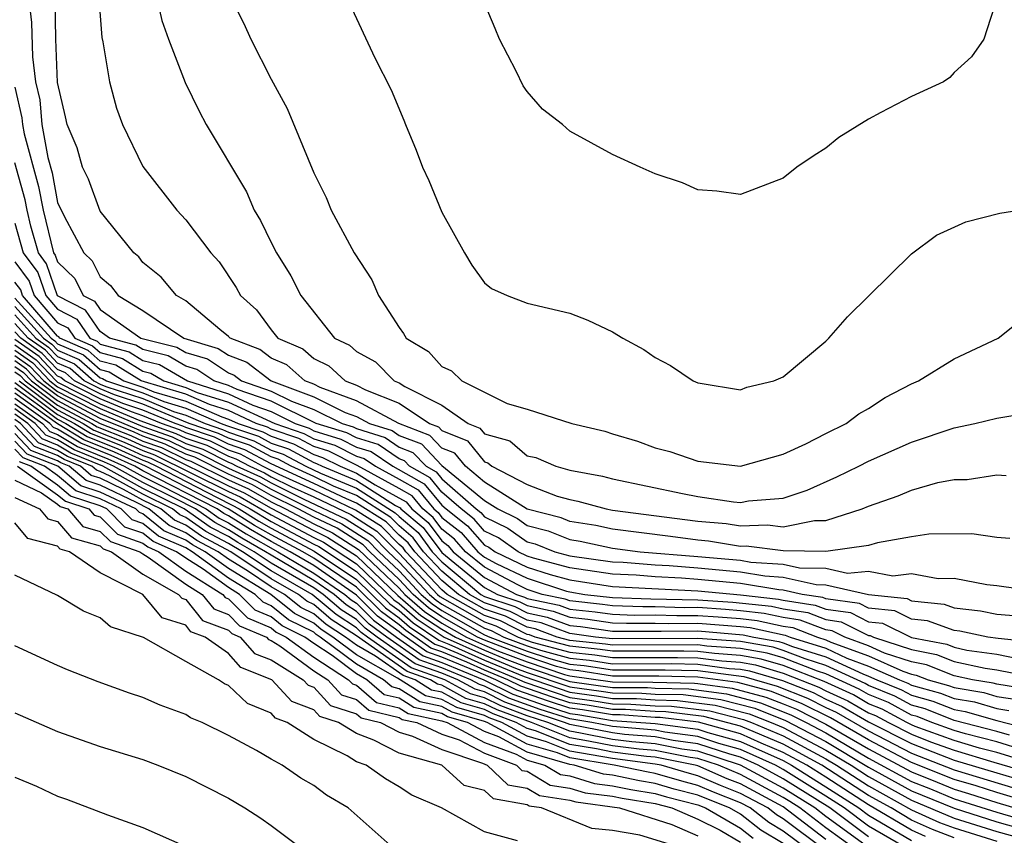
# Model space of a CAD drawing. Units: inches. Extents: x 2619000 to 2622000, y 1506000 to 1509000.
# Drawn here: x 2619099 to 2619145, y 1506342 to 1506380 of the extents above; entities that cross this region are included whole.
import ezdxf

# ---------------------------------------------------------------- set-up
doc = ezdxf.new("R2010")
doc.units = ezdxf.units.IN
doc.header["$MEASUREMENT"] = 0
doc.layers.add('LD26191506_2ft', color=60, linetype='Continuous')

msp = doc.modelspace()

# ---------------------------------------------------------------- linework, layer by layer
at = {"layer": 'LD26191506_2ft'}
for points, elevation in [([(2619145.032, 1506381), (2619144.395, 1506379), (2619143.821, 1506378.179), (2619143, 1506377.445), (2619142.8, 1506377.2), (2619142.5, 1506377), (2619141, 1506376.319), (2619139.569, 1506375.569), (2619139, 1506375.249), (2619137.61, 1506374.39), (2619137, 1506373.895), (2619136.446, 1506373.554), (2619135.629, 1506373), (2619135, 1506372.495), (2619133, 1506371.72), (2619131.886, 1506371.886), (2619131, 1506371.941), (2619130.271, 1506372.271), (2619129, 1506372.689), (2619128.292, 1506373), (2619127, 1506373.604), (2619125, 1506374.693), (2619124.654, 1506375), (2619123.718, 1506375.717), (2619123, 1506376.552), (2619122.819, 1506376.819), (2619122.49, 1506377.51), (2619121.696, 1506379), (2619121.495, 1506379.495), (2619120.779, 1506381.221)], 8012), ([(2619099.639, 1506381), (2619099.781, 1506379.781), (2619099.828, 1506378.172), (2619099.971, 1506377), (2619100.161, 1506376.161), (2619100.268, 1506375), (2619100.538, 1506373.462), (2619100.738, 1506372.738), (2619101, 1506371.355), (2619101.326, 1506370.674), (2619102.226, 1506369), (2619102.62, 1506368.62), (2619103, 1506367.868), (2619103.473, 1506367.473), (2619103.831, 1506367), (2619105, 1506366.302), (2619106.914, 1506365), (2619108.521, 1506364.521), (2619109, 1506364.199), (2619109.871, 1506363.871), (2619111.003, 1506363), (2619113, 1506362.248), (2619114.478, 1506361.522), (2619115, 1506361.329), (2619115.612, 1506361), (2619116.669, 1506360.669), (2619117, 1506360.446), (2619118.046, 1506360.046), (2619119, 1506359.036), (2619121, 1506357.391), (2619121.618, 1506357), (2619122.55, 1506356.55), (2619123, 1506356.232), (2619123.978, 1506355.979), (2619125, 1506355.569), (2619125.49, 1506355.49), (2619127, 1506355.164), (2619128.295, 1506355), (2619131, 1506354.78), (2619133, 1506354.595), (2619133.485, 1506354.515), (2619135, 1506354.412), (2619135.759, 1506354.241), (2619137, 1506354.228), (2619138.001, 1506353.999), (2619139, 1506354.081), (2619140.127, 1506353.873), (2619141, 1506353.981), (2619142.249, 1506353.751), (2619143, 1506353.754), (2619144.54, 1506353.46), (2619145, 1506353.413), (2619147, 1506353.13)], 8000), ([(2619145.615, 1506355.615), (2619145, 1506355.657), (2619143.833, 1506355.833), (2619141.821, 1506355.82), (2619141, 1506355.693), (2619139.409, 1506355.409), (2619139, 1506355.283), (2619137, 1506355.005), (2619135, 1506355.035), (2619133.255, 1506355.255), (2619133, 1506355.245), (2619131.491, 1506355.491), (2619131, 1506355.534), (2619129.713, 1506355.713), (2619127, 1506356.057), (2619126.224, 1506356.225), (2619125, 1506356.42), (2619124.586, 1506356.586), (2619123, 1506356.998), (2619121, 1506358.263), (2619120.105, 1506359), (2619119.612, 1506359.612), (2619119, 1506359.853), (2619118.443, 1506360.443), (2619116.985, 1506361), (2619115, 1506362.067), (2619113.308, 1506362.692), (2619113, 1506362.843), (2619112.584, 1506363), (2619111.747, 1506363.748), (2619111, 1506364.069), (2619110.474, 1506364.474), (2619109.078, 1506365), (2619109, 1506365.085), (2619108.593, 1506365.407), (2619107, 1506366.749), (2619106.568, 1506367), (2619105.858, 1506367.858), (2619105, 1506368.549), (2619104.806, 1506368.806), (2619104.573, 1506369), (2619103, 1506370.954), (2619102.447, 1506372.447), (2619102.167, 1506373), (2619101.91, 1506373.91), (2619101.442, 1506375), (2619101.372, 1506375.372), (2619101, 1506376.968), (2619100.914, 1506379), (2619100.882, 1506380.882)], 8002), ([(2619102.925, 1506380.925), (2619103.075, 1506379.075), (2619103.121, 1506378.88), (2619103.428, 1506377), (2619103.764, 1506375.764), (2619104.037, 1506375), (2619105, 1506373.043), (2619106.585, 1506371), (2619107, 1506370.543), (2619108.177, 1506369), (2619108.574, 1506368.574), (2619109.371, 1506367.371), (2619109.567, 1506367), (2619110.323, 1506366.323), (2619111, 1506365.388), (2619111.317, 1506365), (2619112.494, 1506364.494), (2619113, 1506364.042), (2619113.711, 1506363.711), (2619114.473, 1506363), (2619115, 1506362.805), (2619115.421, 1506362.579), (2619117, 1506361.95), (2619118.421, 1506361), (2619118.84, 1506360.84), (2619119, 1506360.67), (2619120.198, 1506360.198), (2619121, 1506359.204), (2619121.159, 1506359.159), (2619121.346, 1506359), (2619123, 1506358.147), (2619124.398, 1506357.603), (2619125, 1506357.442), (2619125.372, 1506357.372), (2619126.701, 1506357), (2619127, 1506356.95), (2619131, 1506356.436), (2619132.321, 1506356.321), (2619133, 1506356.21), (2619134.259, 1506356.259), (2619135, 1506356.165), (2619136.464, 1506356.463), (2619137, 1506356.453), (2619138.703, 1506357), (2619139, 1506357.137), (2619140.383, 1506357.617), (2619141, 1506357.885), (2619142.24, 1506358.24), (2619143, 1506358.378), (2619143.618, 1506358.381), (2619145, 1506358.594), (2619145.435, 1506358.565)], 8004), ([(2619105.627, 1506381), (2619105.879, 1506379.879), (2619106.194, 1506379), (2619106.973, 1506376.973), (2619107.625, 1506375.625), (2619107.959, 1506375), (2619109.852, 1506371.852), (2619110.211, 1506371), (2619110.512, 1506370.512), (2619111, 1506369.479), (2619111.248, 1506369), (2619111.922, 1506367.922), (2619112.394, 1506367), (2619113.979, 1506365), (2619114.676, 1506364.676), (2619115, 1506364.374), (2619115.889, 1506363.889), (2619116.776, 1506363), (2619117, 1506362.911), (2619117.269, 1506362.731), (2619119, 1506361.858), (2619120.237, 1506361), (2619120.785, 1506360.784), (2619121, 1506360.517), (2619122.184, 1506360.185), (2619123, 1506359.49), (2619123.413, 1506359.413), (2619124.342, 1506359), (2619125, 1506358.825), (2619126.536, 1506358.535), (2619127, 1506358.405), (2619130.282, 1506357.718), (2619131, 1506357.583), (2619132.669, 1506357.331), (2619133, 1506357.308), (2619133.374, 1506357.374), (2619135, 1506357.499), (2619136.118, 1506357.883), (2619137.502, 1506358.499), (2619138.544, 1506359), (2619139, 1506359.236), (2619141, 1506360.125), (2619143, 1506360.807), (2619143.97, 1506361), (2619145, 1506361.252), (2619146.497, 1506361.503)], 8006), ([(2619109.081, 1506381), (2619109.731, 1506379.73), (2619110.054, 1506379), (2619111, 1506377.127), (2619111.76, 1506375.76), (2619113, 1506372.744), (2619113.58, 1506371.58), (2619113.823, 1506371), (2619114.898, 1506369), (2619115.728, 1506367.728), (2619116.036, 1506367), (2619117, 1506365.5), (2619117.211, 1506365.211), (2619117.327, 1506365), (2619118.379, 1506364.379), (2619119, 1506363.669), (2619119.462, 1506363.462), (2619119.942, 1506363), (2619122.061, 1506361.939), (2619123, 1506361.668), (2619125.087, 1506361), (2619126.639, 1506360.639), (2619127, 1506360.515), (2619128.169, 1506360.169), (2619129, 1506359.871), (2619129.686, 1506359.686), (2619131, 1506359.241), (2619133, 1506359.011), (2619135, 1506359.571), (2619136.052, 1506360.052), (2619137, 1506360.542), (2619137.948, 1506361), (2619138.547, 1506361.454), (2619139, 1506361.706), (2619139.776, 1506362.224), (2619141, 1506362.864), (2619141.337, 1506363), (2619143, 1506364.033), (2619145.063, 1506365), (2619146.138, 1506365.862)], 8008), ([(2619114.668, 1506380.668), (2619115.869, 1506378.131), (2619116.622, 1506376.622), (2619117.215, 1506375.215), (2619117.293, 1506375), (2619117.807, 1506373.808), (2619118.103, 1506373), (2619118.386, 1506372.386), (2619119, 1506370.904), (2619120.07, 1506369), (2619120.415, 1506368.416), (2619121, 1506367.59), (2619121.323, 1506367.323), (2619122.067, 1506367), (2619123, 1506366.64), (2619125, 1506366.168), (2619125.843, 1506365.843), (2619127, 1506365.3), (2619127.483, 1506365), (2619128.47, 1506364.47), (2619129, 1506364.095), (2619129.72, 1506363.72), (2619130.779, 1506363), (2619131, 1506362.905), (2619131.113, 1506362.887), (2619133, 1506362.581), (2619133.294, 1506362.706), (2619134.553, 1506363), (2619135, 1506363.183), (2619137, 1506364.863), (2619137.14, 1506365), (2619138.007, 1506365.994), (2619141, 1506368.949), (2619142.174, 1506369.827), (2619143.545, 1506370.455), (2619145.142, 1506370.857), (2619146.039, 1506371)], 8010), ([(2619099, 1506376.756), (2619099.324, 1506375.324), (2619099.354, 1506375), (2619099.43, 1506374.57), (2619100.109, 1506372.109), (2619100.319, 1506371), (2619100.81, 1506369), (2619100.892, 1506368.892), (2619101, 1506368.571), (2619101.8, 1506367.8), (2619102.205, 1506367), (2619102.73, 1506366.731), (2619103, 1506366.335), (2619104.902, 1506365), (2619106.579, 1506364.579), (2619107, 1506364.329), (2619108.024, 1506364.024), (2619109, 1506363.368), (2619109.267, 1506363.267), (2619109.615, 1506363), (2619111, 1506362.522), (2619111.954, 1506362.045), (2619113, 1506361.651), (2619114.328, 1506361), (2619114.842, 1506360.842), (2619115, 1506360.762), (2619116.341, 1506360.341), (2619117, 1506359.898), (2619117.65, 1506359.649), (2619118.263, 1506359), (2619118.732, 1506358.732), (2619119, 1506358.411), (2619120.611, 1506357), (2619120.829, 1506356.829), (2619121, 1506356.633), (2619122.101, 1506356.101), (2619123, 1506355.466), (2619123.37, 1506355.37), (2619124.294, 1506355), (2619125, 1506354.812), (2619127, 1506354.527), (2619127.498, 1506354.502), (2619129, 1506354.382), (2619129.647, 1506354.353), (2619131, 1506354.24), (2619133, 1506354.051), (2619134.137, 1506353.864), (2619135, 1506353.805), (2619136.541, 1506353.459), (2619137, 1506353.454), (2619139, 1506352.997), (2619140.801, 1506352.801), (2619141, 1506352.702), (2619142.539, 1506352.539), (2619143, 1506352.372), (2619144.236, 1506352.236), (2619145, 1506352.073), (2619145.992, 1506351.992)], 7998), ([(2619147, 1506350.728), (2619145.07, 1506350.93), (2619144.588, 1506351), (2619143.279, 1506351.279), (2619143, 1506351.31), (2619141.759, 1506351.759), (2619141, 1506351.839), (2619140.225, 1506352.225), (2619139, 1506352.358), (2619138.572, 1506352.572), (2619137, 1506352.798), (2619136.854, 1506352.854), (2619135.883, 1506353), (2619135, 1506353.198), (2619134.787, 1506353.213), (2619133, 1506353.507), (2619131, 1506353.7), (2619130.236, 1506353.764), (2619129, 1506353.821), (2619128.108, 1506353.892), (2619127, 1506353.948), (2619125, 1506354.245), (2619123.302, 1506354.698), (2619123, 1506354.796), (2619122.577, 1506355), (2619121.653, 1506355.652), (2619121, 1506355.967), (2619120.52, 1506356.52), (2619119.907, 1506357), (2619119, 1506357.794), (2619118.451, 1506358.451), (2619117.492, 1506359), (2619117.253, 1506359.253), (2619117, 1506359.349), (2619116.014, 1506360.014), (2619115, 1506360.332), (2619114.558, 1506360.558), (2619113.113, 1506361), (2619111, 1506362.043), (2619109.407, 1506362.593), (2619109, 1506362.782), (2619108.312, 1506363), (2619107.528, 1506363.528), (2619107, 1506363.685), (2619106.175, 1506364.174), (2619105, 1506364.463), (2619104.667, 1506364.667), (2619103.433, 1506365), (2619103, 1506365.304), (2619102.313, 1506366.313), (2619101, 1506366.985), (2619100.486, 1506368.486), (2619100.099, 1506369), (2619099.752, 1506370.248), (2619099.571, 1506371), (2619099.48, 1506371.48), (2619099, 1506373.216)], 7996), ([(2619099, 1506370.392), (2619099.387, 1506369), (2619100.081, 1506368.081), (2619100.445, 1506367), (2619101, 1506366.353), (2619101.895, 1506365.895), (2619102.504, 1506365), (2619102.851, 1506364.851), (2619103, 1506364.721), (2619104.355, 1506364.355), (2619105, 1506363.959), (2619105.77, 1506363.77), (2619107.078, 1506363), (2619109, 1506362.389), (2619110.139, 1506361.861), (2619111, 1506361.564), (2619112.13, 1506361), (2619112.78, 1506360.78), (2619113, 1506360.663), (2619114.273, 1506360.273), (2619115, 1506359.901), (2619115.686, 1506359.686), (2619116.705, 1506359), (2619118.17, 1506358.17), (2619119, 1506357.178), (2619119.203, 1506357), (2619120.211, 1506356.211), (2619121, 1506355.302), (2619121.204, 1506355.204), (2619121.493, 1506355), (2619123, 1506354.274), (2619124.074, 1506353.926), (2619125, 1506353.679), (2619127, 1506353.369), (2619131, 1506353.161), (2619133, 1506352.976), (2619134.776, 1506352.776), (2619135, 1506352.726), (2619136.501, 1506352.501), (2619137, 1506352.311), (2619138.145, 1506352.146), (2619139, 1506351.719), (2619139.649, 1506351.649), (2619141, 1506350.984), (2619142.661, 1506350.661), (2619143, 1506350.527), (2619143.607, 1506350.393), (2619145, 1506350.204), (2619145.995, 1506350.004)], 7994), ([(2619099, 1506368.569), (2619099.675, 1506367.675), (2619099.902, 1506367), (2619101, 1506365.721), (2619101.477, 1506365.477), (2619101.802, 1506365), (2619102.639, 1506364.639), (2619103, 1506364.325), (2619104.043, 1506364.043), (2619105, 1506363.456), (2619105.366, 1506363.366), (2619105.983, 1506363), (2619107, 1506362.696), (2619107.539, 1506362.461), (2619109, 1506361.997), (2619111.17, 1506361), (2619112.538, 1506360.538), (2619113, 1506360.291), (2619113.988, 1506359.988), (2619115, 1506359.471), (2619115.359, 1506359.359), (2619115.891, 1506359), (2619117, 1506358.399), (2619117.89, 1506357.89), (2619118.633, 1506357), (2619118.832, 1506356.833), (2619119, 1506356.608), (2619119.902, 1506355.902), (2619120.685, 1506355), (2619121, 1506354.742), (2619121.55, 1506354.45), (2619123, 1506353.752), (2619124.847, 1506353.153), (2619125, 1506353.112), (2619125.707, 1506353), (2619127, 1506352.857), (2619128.795, 1506352.795), (2619131, 1506352.744), (2619132.635, 1506352.635), (2619134.443, 1506352.443), (2619135, 1506352.32), (2619136.147, 1506352.148), (2619137, 1506351.823), (2619137.719, 1506351.719), (2619139, 1506351.081), (2619139.073, 1506351.073), (2619139.219, 1506351), (2619141, 1506350.412), (2619142.181, 1506350.182), (2619143, 1506349.86), (2619144.463, 1506349.537), (2619145, 1506349.464), (2619147, 1506349.071)], 7992), ([(2619146.551, 1506348.551), (2619145, 1506348.789), (2619144.836, 1506348.837), (2619143.871, 1506349), (2619143, 1506349.192), (2619141.702, 1506349.702), (2619141, 1506349.839), (2619139.747, 1506350.253), (2619139, 1506350.588), (2619137.881, 1506351), (2619137.293, 1506351.293), (2619137, 1506351.336), (2619135.794, 1506351.794), (2619135, 1506351.914), (2619134.111, 1506352.111), (2619133, 1506352.235), (2619132.293, 1506352.293), (2619131, 1506352.379), (2619130.374, 1506352.374), (2619129, 1506352.417), (2619128.414, 1506352.414), (2619127, 1506352.462), (2619126.53, 1506352.53), (2619125, 1506352.694), (2619124.776, 1506352.776), (2619123.708, 1506353), (2619123, 1506353.229), (2619122.557, 1506353.442), (2619121, 1506354.269), (2619120.107, 1506355), (2619119.593, 1506355.593), (2619119, 1506356.057), (2619118.597, 1506356.597), (2619118.118, 1506357), (2619117.609, 1506357.609), (2619117, 1506357.958), (2619115.031, 1506359.031), (2619113.703, 1506359.703), (2619113, 1506359.919), (2619112.295, 1506360.295), (2619111, 1506360.733), (2619110.827, 1506360.826), (2619110.304, 1506361), (2619109, 1506361.605), (2619108.114, 1506361.886), (2619107, 1506362.372), (2619104.922, 1506363), (2619103.731, 1506363.731), (2619103, 1506363.929), (2619102.428, 1506364.428), (2619101.099, 1506365), (2619101.059, 1506365.059), (2619101, 1506365.089), (2619099.36, 1506367), (2619099.269, 1506367.269), (2619099, 1506367.626)], 7990), ([(2619099, 1506366.868), (2619100.695, 1506365), (2619100.873, 1506364.873), (2619101, 1506364.74), (2619102.216, 1506364.216), (2619103, 1506363.533), (2619103.419, 1506363.419), (2619104.102, 1506363), (2619105, 1506362.707), (2619105.507, 1506362.493), (2619107, 1506362.047), (2619108.688, 1506361.312), (2619109, 1506361.212), (2619109.458, 1506361), (2619110.616, 1506360.616), (2619111, 1506360.409), (2619112.053, 1506360.053), (2619113, 1506359.546), (2619113.418, 1506359.418), (2619114.238, 1506359), (2619115, 1506358.681), (2619115.871, 1506358.128), (2619117.328, 1506357.329), (2619117.603, 1506357), (2619118.362, 1506356.362), (2619119, 1506355.505), (2619119.284, 1506355.283), (2619119.53, 1506355), (2619121, 1506353.795), (2619122.499, 1506353), (2619122.874, 1506352.875), (2619123, 1506352.811), (2619124.497, 1506352.497), (2619125, 1506352.312), (2619126.185, 1506352.185), (2619127, 1506352.068), (2619128.032, 1506352.032), (2619129, 1506352.038), (2619130.006, 1506352.006), (2619131, 1506352.015), (2619131.952, 1506351.951), (2619133, 1506351.866), (2619133.778, 1506351.778), (2619135, 1506351.507), (2619135.441, 1506351.441), (2619136.6, 1506351), (2619137, 1506350.875), (2619137.233, 1506350.767), (2619139, 1506350.116), (2619140.601, 1506349.399), (2619141, 1506349.267), (2619141.223, 1506349.223), (2619141.792, 1506349), (2619142.739, 1506348.739), (2619143, 1506348.635), (2619144.398, 1506348.398), (2619145, 1506348.222), (2619146.06, 1506348.06)], 7988), ([(2619099, 1506366.476), (2619100.339, 1506365), (2619100.726, 1506364.726), (2619101, 1506364.437), (2619102.004, 1506364.004), (2619103, 1506363.137), (2619103.107, 1506363.107), (2619103.283, 1506363), (2619105, 1506362.438), (2619105.969, 1506362.031), (2619107, 1506361.723), (2619108.659, 1506361), (2619108.915, 1506360.915), (2619109, 1506360.871), (2619110.405, 1506360.405), (2619111, 1506360.085), (2619111.811, 1506359.811), (2619113, 1506359.174), (2619113.134, 1506359.133), (2619113.395, 1506359), (2619115, 1506358.329), (2619116.835, 1506357.165), (2619117.048, 1506357.048), (2619117.088, 1506357), (2619118.126, 1506356.126), (2619119, 1506354.963), (2619121, 1506353.322), (2619121.607, 1506353), (2619122.651, 1506352.65), (2619123, 1506352.473), (2619124.218, 1506352.218), (2619125, 1506351.93), (2619125.84, 1506351.84), (2619127, 1506351.673), (2619127.651, 1506351.651), (2619129, 1506351.659), (2619129.639, 1506351.639), (2619131, 1506351.65), (2619133, 1506351.496), (2619133.446, 1506351.446), (2619135.088, 1506351.088), (2619135.319, 1506351), (2619137, 1506350.475), (2619137.98, 1506350.02), (2619139, 1506349.645), (2619140.438, 1506349), (2619140.838, 1506348.838), (2619141, 1506348.751), (2619142.373, 1506348.373), (2619143, 1506348.123), (2619143.96, 1506347.96), (2619145, 1506347.655), (2619145.569, 1506347.568)], 7986), ([(2619099, 1506366.085), (2619099.984, 1506365), (2619100.578, 1506364.578), (2619101, 1506364.134), (2619101.793, 1506363.793), (2619102.702, 1506363), (2619103, 1506362.849), (2619103.261, 1506362.739), (2619105, 1506362.17), (2619106.432, 1506361.568), (2619107, 1506361.398), (2619107.914, 1506361), (2619108.728, 1506360.729), (2619109, 1506360.59), (2619110.194, 1506360.194), (2619111, 1506359.76), (2619111.568, 1506359.568), (2619112.631, 1506359), (2619113.322, 1506358.678), (2619115, 1506357.977), (2619116.822, 1506356.822), (2619117, 1506356.641), (2619117.891, 1506355.891), (2619118.555, 1506355), (2619119, 1506354.524), (2619120.831, 1506353), (2619121, 1506352.904), (2619122.427, 1506352.427), (2619123, 1506352.136), (2619123.939, 1506351.939), (2619125, 1506351.548), (2619125.495, 1506351.495), (2619127, 1506351.279), (2619129.271, 1506351.271), (2619131, 1506351.285), (2619133.113, 1506351.113), (2619133.623, 1506351), (2619134.794, 1506350.794), (2619135, 1506350.733), (2619135.438, 1506350.563), (2619137, 1506350.074), (2619138.726, 1506349.274), (2619139, 1506349.173), (2619139.386, 1506349), (2619140.536, 1506348.536), (2619141, 1506348.284), (2619142.007, 1506348.006), (2619143, 1506347.61), (2619143.522, 1506347.522), (2619145, 1506347.089), (2619147, 1506346.58)], 7984), ([(2619145.598, 1506346.402), (2619145, 1506346.584), (2619143, 1506347.098), (2619141.64, 1506347.64), (2619141, 1506347.816), (2619140.233, 1506348.233), (2619139, 1506348.731), (2619138.829, 1506348.829), (2619137, 1506349.674), (2619136.02, 1506349.98), (2619135, 1506350.378), (2619134.519, 1506350.52), (2619133, 1506350.787), (2619131, 1506350.934), (2619127, 1506350.915), (2619126.194, 1506351), (2619125, 1506351.166), (2619123.66, 1506351.66), (2619123, 1506351.798), (2619122.203, 1506352.203), (2619121, 1506352.606), (2619120.304, 1506353), (2619119, 1506354.086), (2619118.144, 1506355), (2619117.656, 1506355.655), (2619117, 1506356.207), (2619116.607, 1506356.607), (2619115, 1506357.625), (2619113.927, 1506358.073), (2619113, 1506358.516), (2619111.935, 1506359), (2619111.326, 1506359.326), (2619111, 1506359.436), (2619109.983, 1506359.983), (2619109, 1506360.309), (2619108.542, 1506360.542), (2619107.169, 1506361), (2619106.895, 1506361.105), (2619105, 1506361.902), (2619103.66, 1506362.34), (2619103, 1506362.62), (2619102.248, 1506363), (2619101.581, 1506363.581), (2619101, 1506363.832), (2619100.431, 1506364.43), (2619099.628, 1506365), (2619099, 1506365.693)], 7982), ([(2619146.307, 1506345.692), (2619145, 1506346.091), (2619143.536, 1506346.464), (2619143, 1506346.626), (2619141.96, 1506347), (2619141.274, 1506347.274), (2619141, 1506347.349), (2619139.93, 1506347.93), (2619139, 1506348.306), (2619138.56, 1506348.56), (2619137, 1506349.273), (2619136.603, 1506349.398), (2619135, 1506350.023), (2619134.245, 1506350.245), (2619133, 1506350.464), (2619131.423, 1506350.577), (2619131, 1506350.633), (2619127, 1506350.625), (2619126.675, 1506350.675), (2619125, 1506350.843), (2619124.413, 1506351), (2619123.381, 1506351.381), (2619123, 1506351.461), (2619121.979, 1506351.979), (2619121, 1506352.307), (2619119.777, 1506353), (2619119, 1506353.647), (2619117.733, 1506355), (2619117.42, 1506355.42), (2619117, 1506355.774), (2619116.391, 1506356.391), (2619115, 1506357.273), (2619114.532, 1506357.468), (2619113, 1506358.2), (2619111, 1506359.112), (2619109.772, 1506359.772), (2619109, 1506360.028), (2619108.356, 1506360.356), (2619107, 1506360.808), (2619106.871, 1506360.872), (2619106.507, 1506361), (2619105, 1506361.634), (2619104.058, 1506361.942), (2619103, 1506362.39), (2619101.793, 1506363), (2619101.37, 1506363.37), (2619101, 1506363.529), (2619100.283, 1506364.283), (2619099.273, 1506365), (2619099, 1506365.301)], 7980), ([(2619148.525, 1506344.525), (2619145, 1506345.598), (2619144.198, 1506345.802), (2619143, 1506346.164), (2619141.182, 1506346.818), (2619141, 1506346.889), (2619140.783, 1506347), (2619139.627, 1506347.628), (2619139, 1506347.881), (2619138.291, 1506348.291), (2619136.918, 1506348.918), (2619135, 1506349.667), (2619133.971, 1506349.971), (2619133, 1506350.142), (2619131.771, 1506350.229), (2619131, 1506350.332), (2619130.346, 1506350.346), (2619127, 1506350.335), (2619126.424, 1506350.424), (2619125, 1506350.567), (2619123.378, 1506351), (2619123.102, 1506351.102), (2619123, 1506351.123), (2619121.755, 1506351.755), (2619121, 1506352.008), (2619119.25, 1506353), (2619119, 1506353.208), (2619117.322, 1506355), (2619117.185, 1506355.185), (2619117, 1506355.34), (2619116.176, 1506356.176), (2619114.952, 1506356.951), (2619113, 1506357.883), (2619111.38, 1506358.62), (2619110.605, 1506359), (2619109.561, 1506359.561), (2619109, 1506359.747), (2619108.17, 1506360.17), (2619107, 1506360.56), (2619106.705, 1506360.705), (2619105.87, 1506361), (2619105, 1506361.366), (2619104.457, 1506361.543), (2619103, 1506362.16), (2619101.339, 1506363), (2619101.158, 1506363.158), (2619101, 1506363.226), (2619100.135, 1506364.135), (2619099, 1506364.941)], 7978), ([(2619099, 1506364.689), (2619099.988, 1506363.988), (2619100.927, 1506363), (2619101, 1506362.945), (2619103, 1506361.93), (2619104.855, 1506361.145), (2619106.539, 1506360.539), (2619107, 1506360.312), (2619107.984, 1506359.983), (2619109, 1506359.466), (2619109.35, 1506359.35), (2619110.001, 1506359), (2619110.689, 1506358.689), (2619111, 1506358.512), (2619111.959, 1506358.041), (2619113, 1506357.567), (2619114.737, 1506356.737), (2619115.961, 1506355.961), (2619117, 1506354.913), (2619118.799, 1506353), (2619118.907, 1506352.907), (2619121, 1506351.709), (2619121.531, 1506351.531), (2619122.577, 1506351), (2619123.24, 1506350.76), (2619125, 1506350.29), (2619126.173, 1506350.172), (2619127, 1506350.045), (2619130.051, 1506350.051), (2619131, 1506350.03), (2619132.118, 1506349.882), (2619133, 1506349.819), (2619133.696, 1506349.696), (2619135, 1506349.312), (2619136.658, 1506348.658), (2619137, 1506348.485), (2619138.022, 1506348.022), (2619139, 1506347.456), (2619139.325, 1506347.325), (2619139.923, 1506347), (2619141, 1506346.449), (2619141.903, 1506346.097), (2619143, 1506345.702), (2619144.86, 1506345.14), (2619146.633, 1506344.632)], 7976), ([(2619099, 1506364.437), (2619099.84, 1506363.84), (2619100.639, 1506363), (2619101, 1506362.727), (2619103, 1506361.7), (2619105, 1506360.856), (2619106.372, 1506360.372), (2619107, 1506360.063), (2619107.797, 1506359.797), (2619109, 1506359.185), (2619109.139, 1506359.139), (2619109.398, 1506359), (2619110.501, 1506358.501), (2619111, 1506358.217), (2619112.539, 1506357.461), (2619114.523, 1506356.523), (2619115.746, 1506355.746), (2619116.481, 1506355), (2619117, 1506354.506), (2619118.417, 1506353), (2619118.729, 1506352.729), (2619119, 1506352.548), (2619121, 1506351.41), (2619121.307, 1506351.307), (2619121.912, 1506351), (2619123, 1506350.591), (2619123.617, 1506350.383), (2619125, 1506350.014), (2619125.921, 1506349.921), (2619127, 1506349.754), (2619129.756, 1506349.756), (2619131, 1506349.729), (2619132.466, 1506349.534), (2619133, 1506349.496), (2619133.422, 1506349.422), (2619134.968, 1506348.968), (2619136.398, 1506348.399), (2619137, 1506348.094), (2619137.753, 1506347.753), (2619139, 1506347.031), (2619141, 1506346.009), (2619143, 1506345.24), (2619145, 1506344.636), (2619146.273, 1506344.274)], 7974), ([(2619099, 1506364.184), (2619099.692, 1506363.692), (2619100.351, 1506363), (2619101, 1506362.509), (2619102.049, 1506361.951), (2619103, 1506361.47), (2619105, 1506360.631), (2619106.206, 1506360.206), (2619107, 1506359.815), (2619107.611, 1506359.611), (2619109, 1506358.907), (2619110.313, 1506358.313), (2619111, 1506357.922), (2619113, 1506356.935), (2619114.309, 1506356.309), (2619115.531, 1506355.531), (2619116.054, 1506355), (2619117, 1506354.1), (2619118.035, 1506353), (2619118.551, 1506352.551), (2619119, 1506352.252), (2619121, 1506351.111), (2619121.247, 1506351), (2619123, 1506350.342), (2619123.994, 1506350.006), (2619125, 1506349.737), (2619125.67, 1506349.67), (2619127, 1506349.464), (2619129.461, 1506349.461), (2619131, 1506349.428), (2619133.148, 1506349.148), (2619134.707, 1506348.708), (2619136.139, 1506348.139), (2619137, 1506347.703), (2619137.484, 1506347.484), (2619139, 1506346.607), (2619141, 1506345.569), (2619143, 1506344.784), (2619147.447, 1506343.447)], 7972), ([(2619149, 1506342.512), (2619145, 1506343.714), (2619144.029, 1506344.029), (2619143, 1506344.333), (2619141, 1506345.129), (2619139, 1506346.184), (2619137.215, 1506347.215), (2619135.879, 1506347.879), (2619134.447, 1506348.447), (2619132.877, 1506348.878), (2619131, 1506349.127), (2619129.166, 1506349.166), (2619127, 1506349.174), (2619125.419, 1506349.419), (2619125, 1506349.461), (2619124.371, 1506349.629), (2619123, 1506350.092), (2619121, 1506350.853), (2619120.673, 1506351), (2619119, 1506351.955), (2619118.373, 1506352.374), (2619117.652, 1506353), (2619117, 1506353.693), (2619115.627, 1506355), (2619115.316, 1506355.316), (2619114.095, 1506356.095), (2619113, 1506356.618), (2619112.276, 1506357), (2619111, 1506357.627), (2619110.125, 1506358.125), (2619109, 1506358.634), (2619107.425, 1506359.425), (2619107, 1506359.566), (2619106.039, 1506360.04), (2619105, 1506360.406), (2619104.591, 1506360.59), (2619103, 1506361.24), (2619101, 1506362.292), (2619100.063, 1506363), (2619099.545, 1506363.545), (2619099, 1506363.932)], 7970), ([(2619099, 1506363.679), (2619099.397, 1506363.397), (2619099.775, 1506363), (2619101, 1506362.074), (2619103, 1506361.01), (2619104.435, 1506360.435), (2619105, 1506360.181), (2619105.873, 1506359.873), (2619107, 1506359.318), (2619107.239, 1506359.239), (2619109, 1506358.361), (2619109.937, 1506357.937), (2619111, 1506357.332), (2619111.675, 1506357), (2619113, 1506356.302), (2619113.881, 1506355.881), (2619115.1, 1506355.101), (2619117, 1506353.287), (2619117.27, 1506353), (2619118.196, 1506352.196), (2619119, 1506351.659), (2619120.154, 1506351), (2619121, 1506350.62), (2619121.652, 1506350.348), (2619123, 1506349.842), (2619124.749, 1506349.251), (2619125, 1506349.184), (2619127, 1506348.897), (2619128.888, 1506348.888), (2619130.844, 1506348.844), (2619131, 1506348.826), (2619132.612, 1506348.612), (2619134.186, 1506348.186), (2619135, 1506347.867), (2619135.62, 1506347.62), (2619137, 1506346.918), (2619139, 1506345.761), (2619141, 1506344.687), (2619142.211, 1506344.211), (2619143, 1506343.882), (2619143.681, 1506343.681), (2619145, 1506343.252), (2619149, 1506342.07)], 7968), ([(2619099, 1506363.427), (2619099.249, 1506363.25), (2619099.487, 1506363), (2619101, 1506361.856), (2619102.609, 1506361), (2619102.852, 1506360.853), (2619104.28, 1506360.28), (2619105, 1506359.956), (2619105.707, 1506359.707), (2619109, 1506358.087), (2619109.748, 1506357.749), (2619111, 1506357.037), (2619113, 1506355.985), (2619113.667, 1506355.667), (2619115, 1506354.805), (2619116.944, 1506352.944), (2619118.018, 1506352.018), (2619119, 1506351.363), (2619119.635, 1506351), (2619121, 1506350.387), (2619122.052, 1506349.948), (2619123, 1506349.592), (2619125, 1506348.917), (2619127, 1506348.64), (2619128.632, 1506348.632), (2619129, 1506348.606), (2619130.575, 1506348.575), (2619132.347, 1506348.347), (2619133.926, 1506347.925), (2619135.36, 1506347.36), (2619136.072, 1506347), (2619137, 1506346.512), (2619139, 1506345.337), (2619141, 1506344.243), (2619141.892, 1506343.892), (2619143, 1506343.431), (2619145, 1506342.796), (2619149, 1506341.629)], 7966), ([(2619099, 1506362.923), (2619101, 1506361.421), (2619101.791, 1506361), (2619102.544, 1506360.544), (2619103.97, 1506359.969), (2619105, 1506359.506), (2619105.374, 1506359.374), (2619106.134, 1506359), (2619107.929, 1506358.071), (2619109, 1506357.541), (2619109.372, 1506357.373), (2619110.027, 1506357), (2619111, 1506356.415), (2619113, 1506355.353), (2619113.239, 1506355.239), (2619115, 1506354.07), (2619116.56, 1506352.56), (2619117, 1506352.238), (2619117.663, 1506351.663), (2619118.857, 1506350.857), (2619119.329, 1506350.671), (2619121, 1506349.92), (2619122.852, 1506349.148), (2619125, 1506348.417), (2619126.25, 1506348.251), (2619127, 1506348.125), (2619128.12, 1506348.12), (2619129, 1506348.058), (2619130.037, 1506348.037), (2619131.816, 1506347.816), (2619133.404, 1506347.404), (2619134.434, 1506347), (2619135, 1506346.763), (2619137, 1506345.699), (2619138.177, 1506345), (2619139, 1506344.468), (2619141, 1506343.356), (2619143, 1506342.52), (2619145, 1506341.897), (2619146.53, 1506341.47)], 7962), ([(2619099, 1506362.675), (2619100.168, 1506361.832), (2619101, 1506361.203), (2619101.382, 1506361), (2619102.39, 1506360.39), (2619103.814, 1506359.814), (2619105, 1506359.281), (2619105.207, 1506359.208), (2619105.629, 1506359), (2619108.47, 1506357.53), (2619109.184, 1506357.185), (2619109.509, 1506357), (2619110.429, 1506356.429), (2619111, 1506356.103), (2619113.025, 1506355.024), (2619115, 1506353.703), (2619116.369, 1506352.369), (2619117, 1506351.906), (2619117.485, 1506351.485), (2619118.212, 1506351), (2619118.673, 1506350.672), (2619119, 1506350.557), (2619119.752, 1506350.248), (2619121, 1506349.687), (2619122.648, 1506349), (2619122.884, 1506348.883), (2619125, 1506348.167), (2619126.03, 1506348.03), (2619127, 1506347.868), (2619127.864, 1506347.864), (2619129, 1506347.784), (2619129.768, 1506347.769), (2619131.551, 1506347.55), (2619133.143, 1506347.144), (2619133.51, 1506347), (2619135, 1506346.376), (2619137, 1506345.292), (2619137.492, 1506345), (2619139, 1506344.026), (2619141, 1506342.906), (2619142.323, 1506342.322), (2619143, 1506342.06), (2619145, 1506341.447)], 7960), ([(2619099.199, 1506363), (2619101, 1506361.639), (2619102.2, 1506361), (2619102.698, 1506360.698), (2619104.125, 1506360.125), (2619105, 1506359.731), (2619105.54, 1506359.54), (2619109, 1506357.814), (2619109.56, 1506357.561), (2619111, 1506356.727), (2619113, 1506355.669), (2619113.453, 1506355.453), (2619115, 1506354.437), (2619116.752, 1506352.752), (2619117, 1506352.57), (2619117.841, 1506351.84), (2619119.116, 1506351), (2619121, 1506350.153), (2619122.452, 1506349.548), (2619123, 1506349.342), (2619125, 1506348.667), (2619126.471, 1506348.471), (2619127, 1506348.382), (2619128.376, 1506348.376), (2619129, 1506348.332), (2619130.306, 1506348.306), (2619132.081, 1506348.081), (2619133.665, 1506347.665), (2619135.101, 1506347.101), (2619137, 1506346.105), (2619139, 1506344.91), (2619141, 1506343.8), (2619143, 1506342.98), (2619145, 1506342.346), (2619147, 1506341.778)], 7964), ([(2619143, 1506341.601), (2619141.991, 1506341.991), (2619141, 1506342.428), (2619140.05, 1506343), (2619139, 1506343.584), (2619136.802, 1506345), (2619135, 1506345.988), (2619133, 1506346.835), (2619131.285, 1506347.285), (2619129.5, 1506347.5), (2619129, 1506347.509), (2619127.607, 1506347.608), (2619127, 1506347.61), (2619125.81, 1506347.81), (2619125, 1506347.918), (2619124.182, 1506348.181), (2619122.699, 1506348.698), (2619122.088, 1506349), (2619121, 1506349.453), (2619120.176, 1506349.824), (2619119, 1506350.307), (2619118.488, 1506350.488), (2619117.308, 1506351.307), (2619117, 1506351.574), (2619116.177, 1506352.177), (2619115, 1506353.336), (2619113, 1506354.693), (2619112.483, 1506355), (2619111, 1506355.791), (2619110.231, 1506356.231), (2619108.99, 1506357), (2619105.125, 1506359), (2619103.659, 1506359.659), (2619102.236, 1506360.236), (2619100.988, 1506360.988), (2619099, 1506362.427)], 7958), ([(2619141.66, 1506341.66), (2619141, 1506341.951), (2619139, 1506343.142), (2619137, 1506344.435), (2619136.096, 1506345), (2619135, 1506345.601), (2619133.966, 1506346.034), (2619133, 1506346.469), (2619131.02, 1506347.02), (2619129.231, 1506347.231), (2619129, 1506347.235), (2619127.351, 1506347.351), (2619127, 1506347.353), (2619125.589, 1506347.589), (2619125, 1506347.668), (2619123.993, 1506347.993), (2619122.513, 1506348.513), (2619121.528, 1506349), (2619120.6, 1506349.4), (2619119, 1506350.058), (2619118.304, 1506350.304), (2619117.13, 1506351.13), (2619117, 1506351.242), (2619115.985, 1506351.985), (2619115, 1506352.967), (2619113, 1506354.347), (2619111.898, 1506355), (2619111, 1506355.479), (2619110.033, 1506356.032), (2619109, 1506356.672), (2619108.786, 1506356.786), (2619108.478, 1506357), (2619105, 1506358.793), (2619104.623, 1506359), (2619103.504, 1506359.503), (2619102.081, 1506360.082), (2619101, 1506360.736), (2619100.81, 1506360.81), (2619100.633, 1506361), (2619099, 1506362.179)], 7956), ([(2619099, 1506361.931), (2619100.289, 1506361), (2619100.633, 1506360.632), (2619101, 1506360.488), (2619101.927, 1506359.927), (2619103.348, 1506359.348), (2619104.123, 1506359), (2619105, 1506358.517), (2619105.963, 1506358.037), (2619107.966, 1506357), (2619108.575, 1506356.575), (2619109, 1506356.351), (2619109.834, 1506355.834), (2619111.314, 1506355), (2619113, 1506354), (2619114.454, 1506353), (2619114.748, 1506352.748), (2619115, 1506352.584), (2619115.793, 1506351.793), (2619116.878, 1506351), (2619118.12, 1506350.119), (2619119, 1506349.808), (2619120.966, 1506349), (2619122.328, 1506348.328), (2619123.804, 1506347.804), (2619125, 1506347.418), (2619125.369, 1506347.369), (2619127, 1506347.096), (2619129, 1506346.955), (2619131, 1506346.683), (2619131.471, 1506346.529), (2619133, 1506346.102), (2619135, 1506345.213), (2619135.389, 1506345), (2619137, 1506343.994), (2619138.538, 1506343), (2619139, 1506342.657), (2619141, 1506341.474)], 7954), ([(2619140.997, 1506340.997), (2619139, 1506342.151), (2619137.856, 1506343), (2619137, 1506343.554), (2619135, 1506344.803), (2619134.635, 1506345), (2619133, 1506345.736), (2619131.979, 1506346.021), (2619131, 1506346.341), (2619129.451, 1506346.549), (2619129, 1506346.639), (2619127, 1506346.812), (2619126.035, 1506347), (2619125, 1506347.168), (2619123.615, 1506347.615), (2619122.143, 1506348.143), (2619121, 1506348.708), (2619120.773, 1506348.773), (2619120.359, 1506349), (2619119, 1506349.559), (2619117.935, 1506349.935), (2619116.424, 1506351), (2619115.601, 1506351.602), (2619115, 1506352.201), (2619114.515, 1506352.515), (2619113.95, 1506353), (2619113, 1506353.654), (2619111, 1506354.83), (2619110.747, 1506355), (2619109.636, 1506355.636), (2619109, 1506356.029), (2619108.365, 1506356.365), (2619107.454, 1506357), (2619106.513, 1506357.487), (2619105, 1506358.24), (2619103.622, 1506359), (2619103.193, 1506359.193), (2619101.773, 1506359.773), (2619101, 1506360.241), (2619100.455, 1506360.455), (2619099.946, 1506361), (2619099, 1506361.683)], 7952), ([(2619139, 1506341.646), (2619137.174, 1506343), (2619135, 1506344.366), (2619133.821, 1506345), (2619133, 1506345.369), (2619132.488, 1506345.512), (2619131, 1506345.999), (2619129.846, 1506346.154), (2619129, 1506346.322), (2619127.561, 1506346.439), (2619127, 1506346.511), (2619125, 1506346.899), (2619124.747, 1506347), (2619123, 1506347.572), (2619121.958, 1506347.958), (2619121, 1506348.431), (2619120.558, 1506348.558), (2619119.752, 1506349), (2619119, 1506349.309), (2619117.75, 1506349.751), (2619115.97, 1506351), (2619115.41, 1506351.41), (2619115, 1506351.818), (2619114.283, 1506352.283), (2619113.446, 1506353), (2619113, 1506353.307), (2619111, 1506354.462), (2619110.202, 1506355), (2619109.437, 1506355.437), (2619109, 1506355.708), (2619108.155, 1506356.155), (2619106.936, 1506357), (2619105, 1506357.964), (2619103.122, 1506359), (2619101.619, 1506359.619), (2619101, 1506359.993), (2619100.277, 1506360.277), (2619099.602, 1506361), (2619099, 1506361.434)], 7950), ([(2619139, 1506341.14), (2619137, 1506342.6), (2619136.48, 1506343), (2619135, 1506343.928), (2619133, 1506345.003), (2619131, 1506345.657), (2619130.242, 1506345.758), (2619129, 1506346.005), (2619127.906, 1506346.094), (2619127, 1506346.211), (2619125.495, 1506346.505), (2619125, 1506346.588), (2619123.973, 1506347), (2619123, 1506347.318), (2619121.773, 1506347.773), (2619121, 1506348.155), (2619120.344, 1506348.343), (2619119.145, 1506349), (2619117.566, 1506349.566), (2619115.516, 1506351), (2619115.218, 1506351.218), (2619115, 1506351.436), (2619114.051, 1506352.05), (2619112.927, 1506353), (2619111, 1506354.095), (2619109.656, 1506355), (2619109, 1506355.387), (2619107.944, 1506355.944), (2619107, 1506356.602), (2619106.721, 1506356.721), (2619106.382, 1506357), (2619105, 1506357.689), (2619103.465, 1506358.535), (2619103, 1506358.756), (2619102.817, 1506358.816), (2619102.599, 1506359), (2619101.465, 1506359.465), (2619101, 1506359.746), (2619100.099, 1506360.099), (2619099.258, 1506361), (2619099, 1506361.186)], 7948), ([(2619138.463, 1506341), (2619137, 1506342.062), (2619135.782, 1506343), (2619135.303, 1506343.303), (2619135, 1506343.49), (2619133, 1506344.562), (2619131.962, 1506345), (2619131, 1506345.315), (2619130.637, 1506345.363), (2619129, 1506345.689), (2619128.25, 1506345.75), (2619127, 1506345.911), (2619125.868, 1506346.132), (2619125, 1506346.277), (2619123.199, 1506347), (2619121.588, 1506347.588), (2619121, 1506347.878), (2619120.129, 1506348.129), (2619119, 1506348.747), (2619118.791, 1506348.792), (2619118.463, 1506349), (2619117.382, 1506349.382), (2619115, 1506351.053), (2619113.818, 1506351.818), (2619113, 1506352.52), (2619112.679, 1506352.679), (2619112.281, 1506353), (2619111, 1506353.728), (2619109.111, 1506355), (2619107.734, 1506355.734), (2619107, 1506356.245), (2619106.471, 1506356.471), (2619105.829, 1506357), (2619105, 1506357.413), (2619104.08, 1506357.919), (2619103, 1506358.435), (2619102.574, 1506358.574), (2619102.068, 1506359), (2619101.31, 1506359.311), (2619101, 1506359.498), (2619099.921, 1506359.921), (2619099, 1506360.908)], 7946), ([(2619137, 1506341.524), (2619135, 1506343.052), (2619133, 1506344.121), (2619132.369, 1506344.369), (2619131, 1506344.963), (2619130.871, 1506345), (2619129, 1506345.372), (2619128.595, 1506345.405), (2619127, 1506345.611), (2619126.241, 1506345.759), (2619125, 1506345.967), (2619123.386, 1506346.614), (2619123, 1506346.724), (2619122.491, 1506347), (2619121.403, 1506347.403), (2619121, 1506347.602), (2619119.914, 1506347.914), (2619119, 1506348.415), (2619118.517, 1506348.517), (2619117.756, 1506349), (2619117.197, 1506349.197), (2619115.892, 1506350.108), (2619115, 1506350.616), (2619114.49, 1506351), (2619113.586, 1506351.586), (2619113, 1506352.088), (2619112.391, 1506352.391), (2619111.635, 1506353), (2619111, 1506353.361), (2619109.895, 1506354.105), (2619109, 1506354.648), (2619108.515, 1506355), (2619107.524, 1506355.524), (2619107, 1506355.889), (2619106.221, 1506356.221), (2619105.274, 1506357), (2619104.695, 1506357.305), (2619103, 1506358.113), (2619102.332, 1506358.332), (2619101.538, 1506359), (2619101.156, 1506359.156), (2619101, 1506359.251), (2619099.744, 1506359.744), (2619099, 1506360.54)], 7944), ([(2619136.979, 1506341), (2619135, 1506342.492), (2619134.68, 1506342.68), (2619134.273, 1506343), (2619133, 1506343.68), (2619132.052, 1506344.052), (2619131, 1506344.509), (2619130.608, 1506344.608), (2619129.28, 1506345), (2619129, 1506345.056), (2619127, 1506345.311), (2619125, 1506345.656), (2619123.905, 1506346.095), (2619123, 1506346.352), (2619121.806, 1506347), (2619121.218, 1506347.218), (2619121, 1506347.325), (2619119.699, 1506347.699), (2619119, 1506348.082), (2619118.243, 1506348.243), (2619116.927, 1506349.073), (2619115, 1506350.17), (2619113.899, 1506351), (2619113.353, 1506351.353), (2619113, 1506351.656), (2619112.102, 1506352.103), (2619110.987, 1506353), (2619109, 1506354.205), (2619107.907, 1506355), (2619107.313, 1506355.314), (2619107, 1506355.532), (2619105.971, 1506355.971), (2619105, 1506356.77), (2619104.829, 1506356.829), (2619104.659, 1506357), (2619103, 1506357.791), (2619102.089, 1506358.089), (2619101.007, 1506359), (2619099.566, 1506359.566), (2619099, 1506360.172)], 7942), ([(2619136.213, 1506341), (2619135, 1506341.914), (2619134.316, 1506342.316), (2619133.447, 1506343), (2619133, 1506343.239), (2619131.735, 1506343.735), (2619131, 1506344.054), (2619130.246, 1506344.246), (2619129, 1506344.613), (2619128.666, 1506344.666), (2619127.081, 1506345), (2619125, 1506345.345), (2619124.423, 1506345.577), (2619123, 1506345.98), (2619121.12, 1506347), (2619121, 1506347.048), (2619119.484, 1506347.484), (2619119, 1506347.75), (2619117.969, 1506347.969), (2619117, 1506348.584), (2619116.664, 1506348.664), (2619116.273, 1506349), (2619115, 1506349.725), (2619113.308, 1506351), (2619113.121, 1506351.121), (2619113, 1506351.225), (2619111.814, 1506351.814), (2619111, 1506352.47), (2619110.627, 1506352.628), (2619110.258, 1506353), (2619109, 1506353.763), (2619107.298, 1506355), (2619107, 1506355.175), (2619105.721, 1506355.721), (2619105, 1506356.315), (2619104.49, 1506356.49), (2619103.984, 1506357), (2619103, 1506357.469), (2619101.847, 1506357.847), (2619101, 1506358.56), (2619100.378, 1506359), (2619099.388, 1506359.388), (2619099, 1506359.804)], 7940), ([(2619099.116, 1506359), (2619101, 1506357.667), (2619101.362, 1506357.362), (2619102.467, 1506357), (2619102.712, 1506356.712), (2619103, 1506356.631), (2619103.812, 1506355.813), (2619105, 1506355.403), (2619105.222, 1506355.221), (2619105.74, 1506355), (2619107, 1506354.087), (2619108.734, 1506353), (2619108.852, 1506352.853), (2619109, 1506352.797), (2619109.895, 1506351.895), (2619111, 1506351.429), (2619111.238, 1506351.238), (2619111.716, 1506351), (2619113, 1506350.06), (2619114.635, 1506349), (2619114.81, 1506348.81), (2619115, 1506348.75), (2619115.941, 1506347.941), (2619117, 1506347.688), (2619117.421, 1506347.421), (2619119, 1506347.085), (2619119.055, 1506347.055), (2619119.245, 1506347), (2619121, 1506346.067), (2619122.483, 1506345.517), (2619123, 1506345.236), (2619123.835, 1506345), (2619124.563, 1506344.563), (2619125, 1506344.497), (2619126.147, 1506344.148), (2619127, 1506344.035), (2619127.855, 1506343.855), (2619129, 1506343.675), (2619129.521, 1506343.521), (2619131, 1506343.145), (2619131.36, 1506343), (2619133, 1506342.052), (2619133.589, 1506341.589)], 7936), ([(2619135, 1506341.336), (2619133.952, 1506341.953), (2619133, 1506342.702), (2619132.484, 1506343), (2619131.418, 1506343.418), (2619131, 1506343.6), (2619129.884, 1506343.884), (2619129, 1506344.144), (2619128.26, 1506344.26), (2619127, 1506344.526), (2619126.581, 1506344.581), (2619125.207, 1506345), (2619125, 1506345.035), (2619123, 1506345.608), (2619121.67, 1506346.33), (2619121, 1506346.579), (2619120.207, 1506347), (2619119.269, 1506347.27), (2619119, 1506347.417), (2619117.695, 1506347.695), (2619117, 1506348.135), (2619116.303, 1506348.302), (2619115.491, 1506349), (2619115, 1506349.28), (2619113.866, 1506350.134), (2619113, 1506350.695), (2619112.584, 1506351), (2619111.526, 1506351.526), (2619111, 1506351.95), (2619110.261, 1506352.261), (2619109.528, 1506353), (2619109, 1506353.32), (2619107.826, 1506354.174), (2619107, 1506354.692), (2619106.574, 1506355), (2619105.472, 1506355.471), (2619105, 1506355.859), (2619104.151, 1506356.151), (2619103.309, 1506357), (2619103, 1506357.147), (2619101.605, 1506357.605), (2619101, 1506358.113), (2619099.747, 1506359), (2619099.21, 1506359.211)], 7938), ([(2619099, 1506358.345), (2619100.245, 1506357.755), (2619101, 1506357.221), (2619101.12, 1506357.12), (2619101.485, 1506357), (2619102.182, 1506356.182), (2619103, 1506355.951), (2619103.474, 1506355.474), (2619104.849, 1506355), (2619105, 1506354.892), (2619105.25, 1506354.75), (2619107, 1506353.483), (2619107.771, 1506353), (2619108.317, 1506352.317), (2619109, 1506352.062), (2619109.529, 1506351.529), (2619110.784, 1506351), (2619110.885, 1506350.885), (2619111, 1506350.841), (2619111.416, 1506350.584), (2619113, 1506349.424), (2619113.654, 1506349), (2619114.301, 1506348.301), (2619115, 1506348.078), (2619115.579, 1506347.58), (2619117, 1506347.239), (2619117.147, 1506347.147), (2619117.835, 1506347), (2619119, 1506346.457), (2619119.813, 1506346.187), (2619121, 1506345.556), (2619122.499, 1506345), (2619122.757, 1506344.757), (2619123, 1506344.714), (2619124.071, 1506344.071), (2619125, 1506343.931), (2619125.714, 1506343.713), (2619127, 1506343.544), (2619127.449, 1506343.449), (2619129, 1506343.206), (2619129.784, 1506343), (2619131, 1506342.469), (2619132.047, 1506341.953), (2619133, 1506341.402)], 7934), ([(2619099, 1506357.543), (2619100.145, 1506357), (2619100.534, 1506356.534), (2619101, 1506356.418), (2619101.652, 1506355.652), (2619103, 1506355.271), (2619103.135, 1506355.135), (2619103.527, 1506355), (2619105, 1506353.946), (2619106.666, 1506353), (2619106.818, 1506352.817), (2619107, 1506352.759), (2619107.783, 1506351.782), (2619109, 1506351.326), (2619109.163, 1506351.163), (2619109.548, 1506351), (2619110.231, 1506350.232), (2619111, 1506349.934), (2619112.511, 1506349), (2619112.744, 1506348.744), (2619113, 1506348.647), (2619113.791, 1506347.792), (2619115, 1506347.406), (2619115.218, 1506347.218), (2619116.13, 1506347), (2619117, 1506346.543), (2619117.635, 1506346.365), (2619119, 1506345.729), (2619120.903, 1506345.097), (2619121.122, 1506345), (2619122.088, 1506344.088), (2619123, 1506343.927), (2619123.579, 1506343.58), (2619125, 1506343.365), (2619125.28, 1506343.28), (2619127.322, 1506343), (2619129.779, 1506342.221), (2619131, 1506341.688)], 7932), ([(2619130.62, 1506341), (2619128.272, 1506341.728), (2619127, 1506341.941), (2619126.034, 1506342.034), (2619123.668, 1506343), (2619123.088, 1506343.088), (2619123, 1506343.14), (2619121.419, 1506343.419), (2619121, 1506343.815), (2619120.045, 1506344.045), (2619119, 1506345), (2619117, 1506345.56), (2619115.82, 1506346.18), (2619115, 1506346.479), (2619114.166, 1506347), (2619113.282, 1506347.282), (2619113, 1506347.587), (2619111.976, 1506347.976), (2619111.042, 1506349), (2619109.578, 1506349.578), (2619109, 1506350.227), (2619107.908, 1506351), (2619107.247, 1506351.248), (2619107, 1506351.557), (2619105.906, 1506351.906), (2619105, 1506353), (2619103, 1506354.015), (2619101.552, 1506355), (2619101.122, 1506355.122), (2619101, 1506355.264), (2619099.611, 1506355.611), (2619099, 1506356.344)], 7930), ([(2619122.549, 1506341.451), (2619121, 1506341.885), (2619118.987, 1506343), (2619117.592, 1506343.592), (2619117, 1506343.989), (2619116.36, 1506344.36), (2619115.453, 1506345), (2619115, 1506345.165), (2619114.56, 1506345.44), (2619113, 1506346.196), (2619111.754, 1506347), (2619111.207, 1506347.208), (2619111, 1506347.435), (2619109.889, 1506347.889), (2619109, 1506348.739), (2619108.814, 1506348.815), (2619108.545, 1506349), (2619107, 1506349.849), (2619105.026, 1506350.974), (2619103.476, 1506351.476), (2619103, 1506351.902), (2619102.211, 1506352.211), (2619101, 1506352.951), (2619099, 1506353.903)], 7928), ([(2619117, 1506340.886), (2619114.621, 1506343), (2619113.597, 1506343.597), (2619113, 1506344.05), (2619112.393, 1506344.393), (2619111.516, 1506345), (2619111, 1506345.276), (2619110.313, 1506345.687), (2619109, 1506346.387), (2619107.777, 1506347), (2619107.225, 1506347.225), (2619107, 1506347.38), (2619105.81, 1506347.81), (2619105, 1506348.172), (2619104.369, 1506348.369), (2619102.904, 1506348.904), (2619101.463, 1506349.463), (2619101, 1506349.664), (2619099, 1506350.594)], 7926), ([(2619099, 1506347.451), (2619101, 1506346.578), (2619103, 1506345.882), (2619105, 1506345.263), (2619105.7, 1506345), (2619107, 1506344.478), (2619109, 1506343.451), (2619109.773, 1506343), (2619110.517, 1506342.517), (2619111, 1506342.18), (2619112.566, 1506341)], 7924), ([(2619099, 1506344.444), (2619100.012, 1506344.012), (2619101, 1506343.548), (2619101.409, 1506343.409), (2619103.33, 1506342.67), (2619105, 1506342.083), (2619107, 1506341.187)], 7922)]:
    msp.add_lwpolyline(points, dxfattribs=dict(at, elevation=elevation))

doc.saveas('drawing.dxf')
